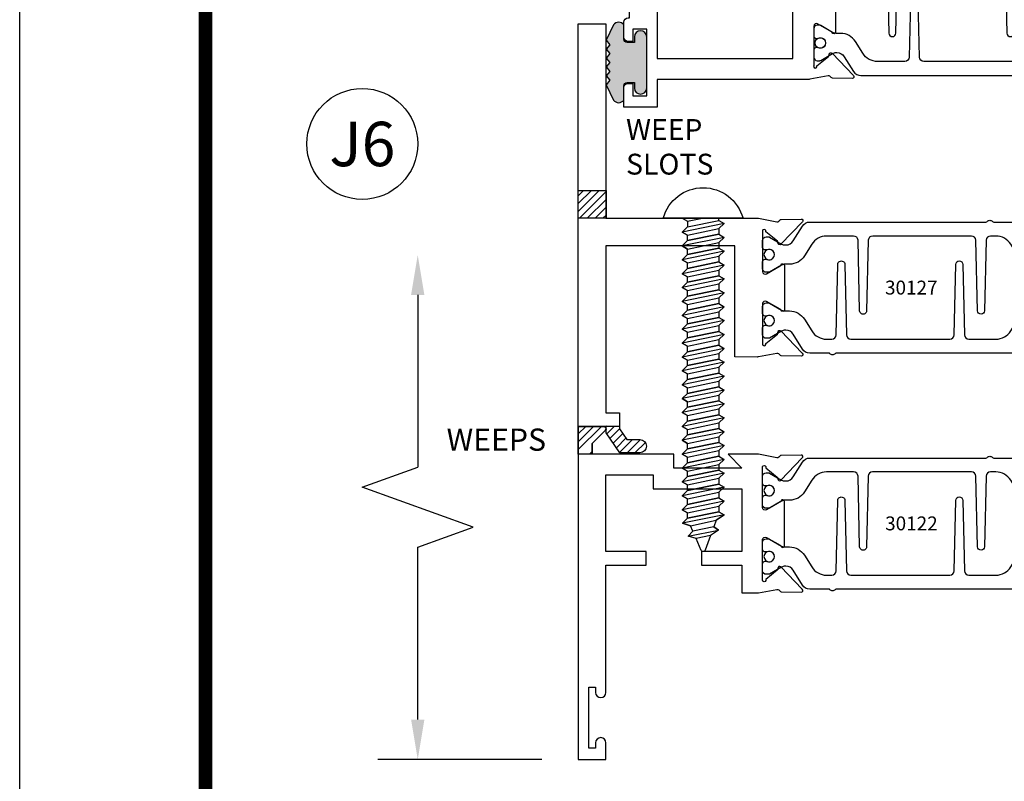
# Model space of a CAD drawing. Units: inches. Extents: x -37 to 186, y -91 to 4.
# Drawn here: x 71 to 76, y -54 to -51 of the extents above; entities that cross this region are included whole.
import ezdxf
from ezdxf.enums import TextEntityAlignment as Align

# ---------------------------------------------------------------- set-up
doc = ezdxf.new("R2010")
doc.units = ezdxf.units.IN
doc.header["$LTSCALE"] = 0.5
doc.header["$MEASUREMENT"] = 0
for name, color, linetype in [('Dimensions', 3, 'Continuous'), ('FASTENERS', 13, 'Continuous'), ('OBJECTS', 6, 'Continuous'), ('Text', 4, 'Continuous'), ('VINYL', 6, 'Continuous'), ('WEEPS', 2, 'Continuous')]:
    doc.layers.add(name, color=color, linetype=linetype)
doc.styles.add('Arial', font='arial.ttf')
doc.styles.get("Standard").update_dxf_attribs({"font": 'arial.ttf'})

# ---------------------------------------------------------------- blocks, each defined once
blk = doc.blocks.new('sheet')
at = {"linetype": 'Continuous', "const_width": 0.030931217826614}
blk.add_lwpolyline([(0.4188086893723551, 10.52255285487147), (0.4188086893723551, -0.0309312178266055)], dxfattribs=at)
at = {"layer": 'Defpoints'}
blk.add_lwpolyline([(0, 0), (0, 10.49162163704486), (7.859375, 10.49162163704486), (7.859375, 0)], close=True, dxfattribs=at)
blk = doc.blocks.new('DIM')
at = {"color": 0, "linetype": 'ByBlock'}
for p, q in [((-0.125, 0), (-0.8644460117492015, 0)), ((-0.684446011749202, -0.1799999999999997), (-0.684446011749202, -0.9559300415495144)), ((-0.684446011749202, -2.091860083099028), (-0.684446011749202, -1.315930041549513))]:
    blk.add_line(p, q, dxfattribs=at)
for p, q in [((-0.684446011749202, -0.9559300415495144), (-0.434446011749202, -1.04593004154951)), ((-0.434446011749202, -1.04593004154951), (-0.9344460117492019, -1.225930041549517)), ((-0.9344460117492019, -1.225930041549517), (-0.684446011749202, -1.315930041549513))]:
    blk.add_line(p, q)
for points in [[(-0.7144460117492013, -0.1799999999999997), (-0.6544460117492026, -0.1799999999999997), (-0.684446011749202, 0)], [(-0.7144460117492013, -2.091860083099028), (-0.6544460117492026, -2.091860083099028), (-0.684446011749202, -2.271860083099028)]]:
    blk.add_solid(points, dxfattribs=at)
at = {"layer": 'Defpoints', "color": 0, "linetype": 'ByBlock'}
blk.add_point((-0.684446011749202, -2.271860083099028), dxfattribs=at)
blk = doc.blocks.new('IB-2807')
at = {"color": 13, "ltscale": 0.5}
blk.add_lwpolyline([(-0.2916564662711636, -0.0822166580907471, -0.4073799803307416), (-0.2719768496507555, -0.0629919999999977), (0.1736830829841409, -0.0629920000000048, -0.4073799803307086), (0.1933626996045632, -0.0822166580907542), (0.2007870000001048, -0.3996055000000069, 1.000000000000142), (0.2322830000000948, -0.3996055000000034), (0.2397073003956365, -0.0822166580907506, -0.4073799803307409), (0.2593869170160588, -0.0629920000000013), (0.3814491121870418, -0.0629920000000048, -0.2586175843558855), (0.4482244192783967, -0.1000061571342847), (0.4812940614538377, -0.1529286473706719, 0.2586175843559083), (0.5480693685451996, -0.1899428045049518), (0.5683500338383994, -0.1899428045049518, -0.131652055654937), (0.5840979864426572, -0.1941624410234706), (0.6380389491216861, -0.2253051453753194, 0.1316520556549324), (0.641975937272747, -0.2263600545049513), (0.6535419999999306, -0.2263600545049513, 0.4142135623730951), (0.6692899999999327, -0.210612054504951), (0.6692899999999327, -0.1791158182849486, 0.4142135623730951), (0.657478999999924, -0.1673048182849506), (0.6511986081195147, -0.1673048182849488, -1.696129800293399), (0.6511980673190437, -0.1259661923009467), (0.657478999999924, -0.1259661923009485, 0.4142135623730951), (0.6692899999999327, -0.1141551923009487), (0.6692899999999327, -0.0826595545049536, 0.4142135623730951), (0.6535419999999306, -0.0669115545049515), (0.6419756074417791, -0.0669115545049515, 0.1316530737711172), (0.6380385919933645, -0.0679664793947197), (0.5840982644672011, -0.099109104945871, -0.1316530737712209), (0.5683502026735426, -0.103328804504951), (0.5649722946239564, -0.103328804504951, -0.258617584355875), (0.5315846410782826, -0.0848217259378146), (0.4901466503536654, -0.0185070785671364, 0.2586175843558927), (0.4567589968079915, 0), (-0.3367232145247385, 0, -0.2134217652834673), (-0.3425921476096931, 0.0026246666666658, 0.4472135955000521), (-0.3660678799494832, 0.0026246666666658, -0.2134217652834543), (-0.3719368130344236, 0), (-0.4567589968079915, 0, 0.2586175843559007), (-0.4901466503536654, -0.01850707856714), (-0.5315846410782826, -0.0848217259378146, -0.2586175843558749), (-0.5649722946239564, -0.103328804504951), (-0.5683501043609099, -0.103328804504951, -0.1316524644635349), (-0.5840981008084896, -0.0991091426735373), (-0.6380388084508227, -0.0679664699628013, 0.1316524644635058), (-0.6419758075627158, -0.0669115545049479), (-0.6535420275590696, -0.0669115545049479, 0.4142135623730951), (-0.6692900275590717, -0.0826595545049465), (-0.6692900275590717, -0.1141551923009452, 0.4142135623731505), (-0.6574790275590701, -0.1259661923009467), (-0.6511981233421978, -0.1259661923009467, -1.696130134016091), (-0.6511986143318964, -0.1673048143479487), (-0.6574790275590701, -0.167304814347947, 0.4142135623730951), (-0.6692900275590717, -0.1791158143479468), (-0.6692900275590717, -0.2106120230089488, 0.4142135623730951), (-0.6535420275590696, -0.2263600230089473), (-0.6419758086373549, -0.2263600230089455, 0.1316525292357516), (-0.638038807788817, -0.2253051065484382), (-0.5840981951074227, -0.1941624703469884, -0.1316525292358009), (-0.5683501917132432, -0.1899428045049518), (-0.5480693685451996, -0.1899428045049518, 0.2586175843558967), (-0.4812940614538377, -0.1529286473706719), (-0.4482244192783896, -0.1000061571342741, -0.2586175843559042), (-0.3814491121870276, -0.0629919999999977), (-0.3576806836826591, -0.0629919999999977, -0.4073799803307418), (-0.338001067062244, -0.0822166580907471), (-0.3305767666667094, -0.3996055000000069, 1.000000000000142), (-0.2990807666667052, -0.3996055000000034)], format="xyb", close=True, dxfattribs=at)
for centre in [(-0.6397625275590713, -0.1466356391509436), (0.6397624999999323, -0.1466356548989385)]:
    blk.add_circle(centre, 0.0236219999999998, dxfattribs=at)
blk = doc.blocks.new('T30122')
for points in [[(0.8949915780176951, 1.358988177443976, 0.2914734195860816), (0.9032157386979875, 1.360977815565561), (0.9090937535533925, 1.367085982738004, -0.1989123673796302), (0.9146162222107392, 1.369498693186201), (1.003684123113146, 1.371208927831347, -0.6681786379192202), (1.009508921399245, 1.357876509101004), (0.913187024328657, 1.257783150348473, -0.7332303362629716), (0.8997341787187878, 1.264461192702867, 0.2679491924310681), (0.8968995545890336, 1.271807282142574), (0.8450027877428354, 1.313682652116924, 1.5261983658579), (0.8304183163157502, 1.312548893952111), (0.8304183163157433, 1.134843077191519, 0.5773502691897564), (0.848134816315749, 1.124614451147422), (0.9099800160602242, 1.160320793867981, 0.1826758136818114), (0.9135061661879859, 1.164629645603241, -0.849635366392467), (0.9288433163157492, 1.162119413309113), (0.9288400000000009, 0.962880590331423, -0.849635366392477), (0.9135028498722377, 0.9603703580372808, 0.182675813681714), (0.909976699744476, 0.9646792097725693), (0.8481314999999938, 1.000385552493114, 0.5773502691895464), (0.8304150000000021, 0.9901569264490176), (0.8304183163157433, 0.812451109688439, 1.526198365858282), (0.8450027877428425, 0.8113173515236127), (0.8968995545890336, 0.8531927214979617, 0.2679491924310681), (0.8997341787187878, 0.860538810937669, -0.7332303362626752), (0.913187024328657, 0.8672168532920635), (1.009508921399245, 0.7671234945395327, -0.6681786379192234), (1.003684123113146, 0.7537910758091897), (0.9146162222107392, 0.7555013104543349, -0.1989123673796302), (0.9090937535533925, 0.7579140209025326), (0.9032157386979875, 0.7640221880749749, 0.2914734195860815), (0.8949915780176951, 0.7660118261965608), (0.8124549958216533, 0.7505314016652563, -0.0463850112291544), (0.8067402459996912, 0.750000117429167), (0.7366650000000022, 0.750002052047023), (0.7366650000000022, 0.8749999875207805), (0.555832500000399, 0.8749999875208089), (0.555832500000399, 0.9374999875207379), (0.7366650000000022, 0.9374999875207379), (0.7366650046578515, 1.281247939119523), (0.1250000000007958, 1.281247951593513), (0.1250000000007958, 0.9375), (0.305832500000399, 0.9375000000000142), (0.305832500000399, 0.8749999783586446), (0.1250000000007958, 0.8749999783586446), (0.1250000000007958, 0.3022628544376573, -0.9999999999999998), (0.0780000000003156, 0.3022628544376573), (0.0780000000003156, 0.3262628544376582), (0.0469882186088171, 0.3262628544376582), (0.0469882186088171, 0.0512628544376526), (0.0780000000003156, 0.0512628544376526), (0.0780000000003156, 0.0752628544376535, -0.9999999999999998), (0.1250000000007958, 0.0752628544376535), (0.1250000000007958, 0), (0, 0), (0, 2.250000000000056), (0.1252500000017562, 2.250000000000056), (0.1252500000017562, 1.374997951593513), (0.8067402459996912, 1.374999886211369, -0.0463850112291543), (0.8124549958216533, 1.37446860197528)], [(2.877428932188195, 1.482928932188144, -0.6681786379191457), (2.884500000000116, 1.5), (3, 1.5), (3, 0), (2.874999999999204, 0), (2.874999999999204, 0.0752628544394156, -0.9999999999999998), (2.921999999999684, 0.0752628544394156), (2.921999999999684, 0.0512628544394147), (2.953011781391182, 0.0512628544394147), (2.953011781391182, 0.3262628544394204), (2.921999999999684, 0.3262628544394204), (2.921999999999684, 0.302262854439391, -0.9999999999999998), (2.874999999999204, 0.302262854439391), (2.874999999999232, 0.8750000000000568), (2.694182500885986, 0.8750000086641875), (2.694182499113253, 0.937500002715069), (2.874999999999232, 0.9375), (2.874999993574419, 1.281247951593513), (2.874999999999232, 1.281247951593513), (2.662685004495529, 1.281247946904471), (2.662685004495529, 1.21874795174348), (2.263364999906627, 1.218747951593513), (2.263365000000007, 0.9375000178598043), (2.444182500885986, 0.937500026523935), (2.444182500885986, 0.8750000027109336), (2.263365000000007, 0.874999994046803), (2.263365000000007, 0.7500020519554625), (2.193293070316059, 0.750000117429167, -0.0463850112291544), (2.187578320494097, 0.7505314016652563), (2.105041738298055, 0.7660118261965608, 0.2914734195860816), (2.096817577617763, 0.7640221880749749), (2.090939562762358, 0.7579140209025326, -0.19891236737963), (2.085417094105011, 0.7555013104543349), (1.996349193202604, 0.7537910758091897, -0.66817863791922), (1.990524394916505, 0.7671234945395327), (2.086846291987093, 0.8672168532920635, -0.7332303362626754), (2.100299137596962, 0.860538810937669, 0.267949192431068), (2.103133761726716, 0.8531927214979617), (2.155030528572915, 0.8113173515236127, 1.526198365858054), (2.169615000000007, 0.812451109688439), (2.169618316315748, 0.9901569264490176, 0.577350269189446), (2.151901816315756, 1.000385552493114), (2.090056616571274, 0.9646792097725693, 0.1826758136817326), (2.08653046644352, 0.9603703580372808, -0.8496353663924768), (2.071193316315756, 0.962880590331423), (2.071190000000001, 1.162119413309113, -0.849635366392467), (2.086527150127764, 1.164629645603241, 0.1826758136817929), (2.090053300255533, 1.160320793867981), (2.151898500000001, 1.124614451147422, 0.5773502691897564), (2.169615000000007, 1.134843077191519), (2.169615000000007, 1.312548893952097, 1.526198365859409), (2.155030528572915, 1.313682652116924), (2.103133761726716, 1.271807282142574, 0.267949192431068), (2.100299137596962, 1.264461192702867, -0.7332303362626754), (2.086846291987093, 1.257783150348473), (1.990524394916505, 1.357876509101004, -0.66817863791922), (1.996349193202604, 1.371208927831347), (2.085417094105011, 1.369498693186201, -0.1989123673796301), (2.090939562762358, 1.367085982738004), (2.096817577617763, 1.360977815565561, 0.2914734195860816), (2.105041738298055, 1.358988177443976), (2.187578320494097, 1.37446860197528, -0.0463850112291543), (2.193293070316059, 1.374999886211369), (2.325364515077964, 1.374999511286304), (2.263364999875491, 1.312499999993477), (2.568964999875291, 1.312499999993477), (2.568964999875291, 1.375000044126707), (2.9375, 1.37500004413323), (2.9375, 1.422857864376283)]]:
    blk.add_lwpolyline(points, format="xyb", close=True)
blk.add_blockref('IB-2807', (1.500023343874815, 1.357733824280316))
at = {"rotation": 180}
blk.add_blockref('IB-2807', (1.500023343874815, 0.7672661793602238), dxfattribs=at)
blk = doc.blocks.new('10prhabs12')
at = {"layer": 'FASTENERS'}
for p, q in [((-0.0705000000000027, -0.0137812647789879), (-0.0032474278785433, 1.8e-15)), ((0.0704999999999991, -0.0097028388138245), (0.0704999999999991, 1.8e-15)), ((-0.0944999999999983, -1.24e-14), (-0.0705000000000027, -0.0137812647789879)), ((-0.0945, -1.07e-14), (-0.0705000000000027, -0.0137812647789879)), ((-0.0705000000000027, -0.0385962814367762), (0.0704999999999991, -0.0097028388138245)), ((-0.0705000000000027, -0.0137812647789879), (-0.0705000000000027, -0.0385962814367762))]:
    blk.add_line(p, q, dxfattribs=at)
blk.add_lwpolyline([(0.1795000000000009, 9e-16), (-0.1795000000000009, 0, -0.7632311977715878)], format="xyb", close=True, dxfattribs=at)
for points in [[(0.0945, -0.0237704918032886), (-0.0945, -0.0625000000000107), (-0.0705000000000027, -0.0385962814367762), (0.0704999999999991, -0.0097028388138245), (0.0945, -0.0237704918032886), (0.0704999999999991, -0.046245654856655), (0.0704999999999991, -0.0722028388138263), (-0.0705000000000027, -0.101096281436778), (-0.0705000000000027, -0.0762812647789879), (-0.0945, -0.0625000000000107), (-0.0705000000000027, -0.0762812647789861), (0.0704999999999991, -0.0462456548566568)], [(0.0945, -0.0862704918032904), (-0.0945000000000018, -0.1250000000000124), (-0.0705000000000027, -0.101096281436778), (0.0704999999999991, -0.0722028388138263), (0.0945, -0.0862704918032904), (0.0704999999999991, -0.1087456548566568), (0.0704999999999991, -0.1347028388138263), (-0.0705000000000027, -0.163596281436778), (-0.0705000000000027, -0.1387812647789879), (-0.0945000000000018, -0.1250000000000124), (-0.0705000000000027, -0.1387812647789879), (0.0704999999999991, -0.1087456548566568)], [(0.0945, -0.1487704918032904), (-0.0945, -0.1875000000000124), (-0.0705000000000027, -0.163596281436778), (0.0704999999999991, -0.1347028388138263), (0.0945, -0.1487704918032904), (0.0704999999999991, -0.1712456548566568), (0.0704999999999991, -0.197202838813828), (-0.0705000000000027, -0.2260962814367797), (-0.0705000000000027, -0.2012812647789897), (-0.0945, -0.1875000000000124), (-0.0705000000000027, -0.2012812647789879), (0.0704999999999991, -0.1712456548566585)], [(0.0945, -0.2112704918032922), (-0.0945000000000018, -0.2500000000000142), (-0.0705000000000027, -0.2260962814367797), (0.0704999999999991, -0.197202838813828), (0.0945, -0.2112704918032922), (0.0704999999999991, -0.2337456548566585), (0.0704999999999991, -0.259702838813828), (-0.0705000000000027, -0.2885962814367797), (-0.0705000000000027, -0.2637812647789897), (-0.0945000000000018, -0.2500000000000142), (-0.0705000000000027, -0.2637812647789897), (0.0704999999999991, -0.2337456548566585)], [(0.0945, -0.2737704918032922), (-0.0945, -0.3125000000000142), (-0.0705000000000027, -0.2885962814367797), (0.0704999999999991, -0.259702838813828), (0.0945, -0.2737704918032922), (0.0704999999999991, -0.2962456548566585), (0.0704999999999991, -0.3222028388138298), (-0.0705000000000027, -0.3510962814367815), (-0.0705000000000027, -0.3262812647789914), (-0.0945, -0.3125000000000142), (-0.0705000000000027, -0.3262812647789897), (0.0704999999999991, -0.2962456548566603)], [(0.0945, -0.3362704918032939), (-0.0945000000000018, -0.375000000000016), (-0.0705000000000027, -0.3510962814367815), (0.0704999999999991, -0.3222028388138298), (0.0945, -0.3362704918032939), (0.0704999999999991, -0.3587456548566603), (0.0704999999999991, -0.3847028388138298), (-0.0705000000000027, -0.4135962814367815), (-0.0705000000000027, -0.3887812647789914), (-0.0945000000000018, -0.375000000000016), (-0.0705000000000027, -0.3887812647789914), (0.0704999999999991, -0.3587456548566603)], [(0.0945000000000036, -0.3987704918032921), (-0.0944999999999965, -0.4375000000000142), (-0.0704999999999991, -0.4135962814367798), (0.0705000000000027, -0.384702838813828), (0.0945000000000036, -0.3987704918032921), (0.0705000000000027, -0.4212456548566586), (0.0705000000000027, -0.4472028388138281), (-0.0704999999999991, -0.4760962814367798), (-0.0704999999999991, -0.4512812647789897), (-0.0944999999999965, -0.4375000000000142), (-0.0704999999999991, -0.4512812647789897), (0.0705000000000027, -0.4212456548566586)], [(0.0945000000000036, -0.4612704918032922), (-0.0944999999999983, -0.5000000000000142), (-0.0704999999999991, -0.4760962814367798), (0.0705000000000027, -0.4472028388138281), (0.0945000000000036, -0.4612704918032922), (0.0705000000000027, -0.4837456548566586), (0.0705000000000027, -0.5097028388138299), (-0.0704999999999991, -0.5385962814367815), (-0.0704999999999991, -0.5137812647789916), (-0.0944999999999983, -0.5000000000000142), (-0.0704999999999991, -0.5137812647789897), (0.0705000000000027, -0.4837456548566604)], [(0.0945000000000036, -0.523770491803294), (-0.0944999999999965, -0.562500000000016), (-0.0704999999999991, -0.5385962814367815), (0.0705000000000027, -0.5097028388138299), (0.0945000000000036, -0.523770491803294), (0.0705000000000027, -0.5462456548566604), (0.0705000000000027, -0.5722028388138299), (-0.0704999999999991, -0.6010962814367815), (-0.0704999999999991, -0.5762812647789916), (-0.0944999999999965, -0.562500000000016), (-0.0704999999999991, -0.5762812647789916), (0.0705000000000027, -0.5462456548566604)], [(0.0945000000000036, -0.586270491803294), (-0.0944999999999983, -0.625000000000016), (-0.0704999999999991, -0.6010962814367815), (0.0705000000000027, -0.5722028388138299), (0.0945000000000036, -0.586270491803294), (0.0705000000000027, -0.6087456548566604), (0.0705000000000027, -0.6347028388138316), (-0.0704999999999991, -0.6635962814367833), (-0.0704999999999991, -0.6387812647789933), (-0.0944999999999983, -0.625000000000016), (-0.0704999999999991, -0.6387812647789916), (0.0705000000000027, -0.6087456548566621)], [(0.0945000000000072, -0.6487704918032922), (-0.0944999999999929, -0.6875000000000142), (-0.0704999999999956, -0.6635962814367798), (0.0705000000000062, -0.634702838813828), (0.0945000000000072, -0.6487704918032922), (0.0705000000000062, -0.6712456548566585), (0.0705000000000062, -0.6972028388138299), (-0.0704999999999956, -0.7260962814367815), (-0.0704999999999956, -0.7012812647789916), (-0.0944999999999929, -0.6875000000000142), (-0.0704999999999956, -0.7012812647789897), (0.0705000000000062, -0.6712456548566604)], [(0.0945000000000072, -0.711270491803294), (-0.0944999999999947, -0.750000000000016), (-0.0704999999999956, -0.7260962814367815), (0.0705000000000062, -0.6972028388138299), (0.0945000000000072, -0.711270491803294), (0.0705000000000062, -0.7337456548566604), (0.0705000000000062, -0.7597028388138316), (-0.0704999999999956, -0.7885962814367833), (-0.0704999999999956, -0.7637812647789933), (-0.0944999999999947, -0.750000000000016), (-0.0704999999999956, -0.7637812647789916), (0.0705000000000062, -0.7337456548566621)], [(0.0945000000000072, -0.7737704918032958), (-0.0944999999999929, -0.8125000000000177), (-0.0704999999999956, -0.7885962814367833), (0.0705000000000062, -0.7597028388138316), (0.0945000000000072, -0.7737704918032958), (0.0705000000000062, -0.7962456548566621), (0.0705000000000062, -0.8222028388138333), (-0.0704999999999956, -0.851096281436785), (-0.0704999999999956, -0.8262812647789949), (-0.0944999999999929, -0.8125000000000177), (-0.0704999999999956, -0.8262812647789932), (0.0705000000000062, -0.7962456548566639)], [(0.0945000000000072, -0.8362704918032974), (-0.0944999999999947, -0.8750000000000195), (-0.0704999999999956, -0.851096281436785), (0.0705000000000062, -0.8222028388138333), (0.0945000000000072, -0.8362704918032974), (0.0705000000000062, -0.8587456548566638), (0.0705000000000062, -0.8847028388138333), (-0.0704999999999956, -0.913596281436785), (-0.0704999999999956, -0.8887812647789949), (-0.0944999999999947, -0.8750000000000195), (-0.0704999999999956, -0.8887812647789949), (0.0705000000000062, -0.8587456548566638)], [(0.0945000000000072, -0.8987704918032974), (-0.0944999999999929, -0.9375000000000195), (-0.0704999999999956, -0.913596281436785), (0.0705000000000062, -0.8847028388138333), (0.0945000000000072, -0.8987704918032974), (0.0705000000000062, -0.9212456548566638), (0.0705000000000062, -0.947202838813835), (-0.0704999999999956, -0.9760962814367868), (-0.0704999999999956, -0.9512812647789967), (-0.0944999999999929, -0.9375000000000195), (-0.0704999999999956, -0.9512812647789949), (0.0705000000000062, -0.9212456548566657)], [(0.0945000000000072, -0.9612704918032992), (-0.0944999999999947, -1.000000000000021), (-0.0704999999999956, -0.9760962814367868), (0.0705000000000062, -0.947202838813835), (0.0945000000000072, -0.9612704918032992), (0.0705000000000062, -0.9837456548566657), (0.0705000000000062, -1.009702838813835), (-0.0704999999999956, -1.038596281436786), (-0.0704999999999956, -1.013781264778996), (-0.0944999999999947, -1.000000000000021), (-0.0704999999999956, -1.013781264778996), (0.0705000000000062, -0.9837456548566657)], [(0.0945000000000107, -1.023770491803297), (-0.0944999999999894, -1.062500000000019), (-0.070499999999992, -1.038596281436785), (0.0705000000000098, -1.009702838813833), (0.0945000000000107, -1.023770491803297), (0.0705000000000098, -1.046245654856663), (0.0705000000000098, -1.072202838813833), (-0.070499999999992, -1.101096281436785), (-0.070499999999992, -1.076281264778994), (-0.0944999999999894, -1.062500000000019), (-0.070499999999992, -1.076281264778994), (0.0705000000000098, -1.046245654856663)], [(0.0945000000000107, -1.086270491803297), (-0.0944999999999912, -1.125000000000019), (-0.070499999999992, -1.101096281436785), (0.0705000000000098, -1.072202838813833), (0.0945000000000107, -1.086270491803297), (0.0705000000000098, -1.108745654856663), (0.0705000000000098, -1.134702838813835), (-0.070499999999992, -1.163596281436786), (-0.070499999999992, -1.138781264778996), (-0.0944999999999912, -1.125000000000019), (-0.070499999999992, -1.138781264778994), (0.0705000000000098, -1.108745654856665)], [(0.0945000000000107, -1.148770491803299), (-0.0944999999999894, -1.187500000000021), (-0.070499999999992, -1.163596281436786), (0.0705000000000098, -1.134702838813835), (0.0945000000000107, -1.148770491803299), (0.0705000000000098, -1.171245654856665), (0.0705000000000098, -1.197202838813835), (-0.070499999999992, -1.226096281436786), (-0.070499999999992, -1.201281264778996), (-0.0944999999999894, -1.187500000000021), (-0.070499999999992, -1.201281264778996), (0.0705000000000098, -1.171245654856665)], [(0.0945000000000107, -1.211270491803299), (-0.0944999999999912, -1.250000000000021), (-0.070499999999992, -1.226096281436786), (0.0705000000000098, -1.197202838813835), (0.0945000000000107, -1.211270491803299), (0.0705000000000098, -1.233745654856665), (0.0705000000000098, -1.259702838813836), (-0.070499999999992, -1.288596281436788), (-0.070499999999992, -1.263781264778998), (-0.0944999999999912, -1.250000000000021), (-0.070499999999992, -1.263781264778996), (0.0705000000000098, -1.233745654856667)], [(0.0945000000000072, -1.273770491803301), (-0.0944999999999929, -1.312500000000023), (-0.0704999999999938, -1.288596281436788), (0.0705000000000062, -1.259702838813836), (0.0945000000000072, -1.273770491803301), (0.0705000000000062, -1.296245654856667), (0.0705000000000062, -1.322202838813836), (-0.0704999999999938, -1.351096281436788), (-0.0704999999999938, -1.326281264778998), (-0.0944999999999929, -1.312500000000023), (-0.0704999999999938, -1.326281264778998), (0.0705000000000062, -1.296245654856667)]]:
    blk.add_lwpolyline(points, dxfattribs=at)
blk.add_lwpolyline([(0.0338062615535328, -1.428538561395929), (-0.0321046970485206, -1.442578815595775), (-0.0671070213272049, -1.431865397362259), (-0.0466367013272091, -1.40940690006317), (-0.0574254348208392, -1.384779673887678), (-0.0925102121561956, -1.373878041710772), (-0.070499999999992, -1.351096281436788), (0.070500000000008, -1.322202838813836), (0.0939971478438047, -1.335659320399298), (0.0592924441847025, -1.359916605201348), (0.0939971478438047, -1.335659320399298), (-0.0925102121561956, -1.373878041710772), (-0.0574254348208392, -1.384779673887677), (0.0592924441847007, -1.35991660520135), (0.0481236370148341, -1.389988797943897), (-0.0466367013272091, -1.409406900063168), (-0.0671070213272049, -1.431865397362259), (0.0685939570148193, -1.404057819833156), (0.0481236370148306, -1.389988797943907), (0.0685939570148193, -1.404057819833156), (0.0338062615535328, -1.428538561395929), (0.0091009419055563, -1.495058031462946, -0.3135008619572506), (0.0019936917833352, -1.499999999999998), (-0.0019936917833174, -1.499999999999994, -0.2978405439344447), (-0.0089381463907205, -1.495460637460438), (-0.0321046970485206, -1.442578815595775)], format="xyb", dxfattribs=at)
blk = doc.blocks.new('T30127')
for points in [[(2.169581681355317, -0.0526569228085236, -0.5773502691897564), (2.151865181355312, -0.0628855488526199), (2.090019981610844, -0.0271792061320611, -0.1826758136817291), (2.086493831483075, -0.022870354396801, 0.8496353663926509), (2.071156681355311, -0.0253805866909289), (2.071159997671067, -0.2246194096686196, 0.8496353663922827), (2.08649714779883, -0.2271296419627617, -0.1826758136816166), (2.090023297926585, -0.2228207902274732), (2.151868497671067, -0.1871144475069286, -0.5773502691891819), (2.169584997671073, -0.1973430735510249), (2.169610030090893, -0.3750488903116178, -1.526198365857429), (2.155025558663801, -0.3761826484764441), (2.103128791817603, -0.3343072785020951, -0.2679491924311117), (2.100294167687856, -0.3269611890623878, 0.7332303362622317), (2.08684132207798, -0.3202831467079932), (1.990519425007398, -0.4203765054605242, 0.6681786379192202), (1.996344223293498, -0.4337089241908672), (2.085412124195904, -0.4319986895457078, 0.1989123673796302), (2.090934592853251, -0.4295859790975243), (2.096812607708649, -0.4234778119250678, -0.2914734195860816), (2.105036768388949, -0.421488173803482), (2.187573350584983, -0.4369685983347864, 0.0463850112291543), (2.193288100406945, -0.4374998825708758), (2.294581681354834, -0.4374970860859407), (2.294581596432912, 0.0624988245344156), (2.875238807851111, 0.0624988245344156), (2.874999999999992, -0.6890752566766452), (2.814470000000078, -0.6890752566766736), (2.814470000000078, -0.7604088611232669), (2.780944260841032, -0.8090752566767208), (2.722470000000079, -0.8090752566767208, 0.9999999999996441), (2.722470000000079, -0.8690752566766946), (2.812470000000068, -0.8690752566766803), (2.812470000000068, -0.8690752566766803), (2.812470000000068, -0.8690752566766803), (2.874470000000066, -0.7790752566766628), (2.874470000000066, -0.7490752566766758), (2.999999999999992, -0.7499999999999858), (2.999999999999992, 1.062500000000014), (2.875278528624896, 1.062509761550799), (2.875278528624896, 0.187497949908618), (2.193194774962201, 0.1874998862113131, 0.0463850112291543), (2.187480025140239, 0.1869686019752237), (2.104943442944197, 0.1714881774439192, -0.2914734195860816), (2.096719282263912, 0.1734778155655192), (2.090841267408507, 0.1795859827379616, 0.1989123673796302), (2.08531879875116, 0.1819986931861592), (1.996250897848753, 0.1837089278313044, 0.6681786379192202), (1.990426099562654, 0.1703765091009473), (2.086747996633242, 0.0702831503484163, 0.7332303362622317), (2.100200842243111, 0.0769611927028251, -0.2679491924311117), (2.103035466372865, 0.0843072821425324), (2.154932233219064, 0.1261826521168814, -1.526198365857429), (2.169516704646149, 0.1250488939520551)], [(0.3348521417575014, -6.719849495e-07), (0.705355239608501, -9.00908006e-07), (0.7053549977660581, -0.4374970835094416), (0.8067419041575618, -0.4374998825708758, 0.0463850112291543), (0.8124566539795239, -0.4369685983347864), (0.8949932361755585, -0.421488173803482, -0.2914734195860816), (0.9032173968558581, -0.4234778119250678), (0.9090954117112559, -0.4295859790975243, 0.1989123673796302), (0.9146178803686026, -0.4319986895457078), (1.003685781271009, -0.4337089241908672, 0.6681786379192202), (1.009510579557108, -0.4203765054605242), (0.9131886824865276, -0.3202831467079932, 0.7332303362622317), (0.8997358368766512, -0.3269611890623878, -0.2679491924311117), (0.8969012127469042, -0.3343072785020951), (0.845004445900706, -0.3761826484764441, -1.526198365857429), (0.8304199744736138, -0.3750488903116178), (0.8303516814486968, -0.1973430735617114, -0.5773502691895829), (0.8480681814486885, -0.1871144475176152), (0.9099133811931707, -0.222820790238174, -0.1826758136816165), (0.9134395313209253, -0.2271296419734483, 0.8496353663926713), (0.9287766814486886, -0.2246194096793062), (0.9287799977644439, -0.0253805867016155, 0.8496353663926509), (0.9134428476366807, -0.0228703544074875, -0.1826758136817293), (0.9099166975089119, -0.0271792061427476), (0.8480714977644439, -0.0628855488633065, -0.5773502691897564), (0.8303549977644379, -0.0526569228192102), (0.8304199744736138, 0.1250488939520551, -1.526198365857429), (0.845004445900706, 0.1261826521168814), (0.8969012127469042, 0.0843072821425324, -0.2679491924311117), (0.8997358368766512, 0.0769611927028251, 0.7332303362622317), (0.9131886824865276, 0.0702831503484163), (1.009510579557108, 0.1703765091009473, 0.6681786379192202), (1.003685781271009, 0.1837089278313044), (0.9146178803686026, 0.1819986931861592, 0.1989123673796302), (0.9090954117112559, 0.1795859827379616), (0.9032173968558581, 0.1734778155655192, -0.2914734195860816), (0.8949932361755585, 0.1714881774439192), (0.8124566539795239, 0.1869686019752237, 0.0463850112291543), (0.8067419041575618, 0.1874998862113131), (0.6746354849852594, 0.1874995111869566), (0.7366350000933651, 0.1249999999892566), (0.4310350000935728, 0.1249999999892566), (0.4310350000935728, 0.1875000441225012), (0.0625, 0.1875000441331735), (0.0625, 0.2353578643762262), (0.1225710678118048, 0.2954289321880878, 0.6681786379190549), (0.1154999999998836, 0.3124999999999432), (0, 0.3124999999999432), (0, 0), (0.2499993728984791, -6.271015707e-07), (0.1247499999990467, -0.125250000000932), (0.1247499999990396, -0.252499999999884, 0.4142135623730951), (0.1847499999990418, -0.3124999999998863), (0.3122499999990396, -0.3124999999998863), (0.3122499999990396, -0.252499999999884), (0.214749999999043, -0.252499999999884, -0.4142135623730951), (0.1847499999990418, -0.2224999999998829), (0.1847499999990489, -0.1501028137433309)]]:
    blk.add_lwpolyline(points, format="xyb", close=True)
blk.add_blockref('IB-2807', (1.499990025230133, 0.1702338242802739))
at = {"rotation": 180}
blk.add_blockref('IB-2807', (1.499990025230133, -0.4202338206398082), dxfattribs=at)
blk = doc.blocks.new('T30123')
for points in [[(1.125234470809338, 0.3589893562518114, 0.2914734195860816), (1.133458631489638, 0.3609789943733972), (1.139336646345036, 0.3670871615458537, -0.1989123673796302), (1.144859115002383, 0.3694998719940372), (1.233927015904789, 0.3712101066391824, -0.6681786379193442), (1.239751814190888, 0.3578776879088537), (1.143429917120307, 0.2577843291563227, -0.7332303362619133), (1.129977071510431, 0.2644623715107173, 0.2679491924313002), (1.127142447380684, 0.2718084609504245), (1.075245680534486, 0.3136838309247594, 1.526198365856423), (1.060661209107394, 0.3125500727599473), (1.060706213468925, 0.1348442683569146, 0.5773502691897564), (1.078422713468931, 0.1246156423128184), (1.140267913213413, 0.160321985033363, 0.1826758136816352), (1.143794063341168, 0.1646308367686515, -0.8496353663925473), (1.159131213468917, 0.1621206044745236), (1.159134529784687, -0.0371182185031671, -0.8496353663927751), (1.143797379656909, -0.0396284507972951, 0.1826758136816432), (1.140271229529155, -0.0353195990620634), (1.078426029784672, 0.0003867436585097, 0.5773502691898434), (1.060709529784666, -0.0098418823855866), (1.060661209107394, -0.1875477115037256, 1.526198365856424), (1.075245680534486, -0.1886814696685519), (1.127142447380684, -0.1468060996942029, 0.2679491924313002), (1.129977071510431, -0.1394600102544814, -0.7332303362619133), (1.143429917120307, -0.1327819679000868), (1.239751814190888, -0.2328753266526178, -0.6681786379193442), (1.233927015904789, -0.246207745382975), (1.144859115002383, -0.2444975107378298, -0.1989123673796302), (1.139336646345036, -0.2420848002896321), (1.133458631489638, -0.2359766331171897, 0.2914734195860815), (1.125234470809338, -0.2339869949955897), (1.042697888613304, -0.2494674195268942, -0.046385011229149), (1.036983138791342, -0.2499987037629978), (0.3552912111400062, -0.2499798838022968), (0.3552912111400062, -0.375), (0.2052912111400147, -0.375), (0.2052912111400147, -0.2879999999999825, -0.414213562373147), (0.2252912111400107, -0.2679999999999723), (0.2452912111400067, -0.2679999999999723), (0.2452912111400067, -0.3239999999999839), (0.308302992531047, -0.3239999999999839), (0.308302992531047, -0.0239999999999725), (0.2452912111400067, -0.0239999999999725), (0.2452912111400209, -0.0799999999999841), (0.2252912111400391, -0.0799999999999841, -0.4142135623730431), (0.2052912111400431, -0.0599999999999739), (0.2052912111400289, 0.0070000000000334, -0.414213562372939), (0.2252912111400249, 0.0270000000000437), (0.2302912111400133, 0.0270000000000437), (0.2302912111400062, 1.250001194555892), (0.3552912111400062, 1.250001194555892), (0.3552912111400062, 0.3749991298288222), (1.036983138791342, 0.3750010650192053, -0.046385011229149), (1.042697888613304, 0.3744697807831301)], [(3.107623506631334, 0.4829289319380337, -0.668178637919487), (3.114694574443227, 0.499999999749889), (3.23019457444311, 0.499999999749889), (3.230194574443139, -1.125000000000056), (3.080194574443147, -1.125000000000056), (3.080194574443147, -1.038000000000039, -0.414213562372939), (3.100194574443143, -1.018000000000029), (3.120194574443139, -1.018000000000029), (3.120194574443139, -1.074000000000054), (3.18320635583418, -1.074000000000054), (3.18320635583418, -0.7740000000000437), (3.120194574443139, -0.7740000000000437), (3.120194574443154, -0.8300000000000409), (3.100194574443172, -0.8300000000000409, -0.4142135623728351), (3.080194574443176, -0.8100000000000449), (3.080194574443162, -0.7430000000000235, -0.414213562373147), (3.100194574443158, -0.7230000000000132), (3.10519457444311, -0.7230000000000132), (3.10519457444311, -0.2499798846306476), (2.423532651356325, -0.2499987037629978, -0.0463850112291493), (2.417817901534363, -0.2494674195268942), (2.335281319338328, -0.2339869949955897, 0.2914734195860816), (2.327057158658028, -0.2359766331171897), (2.321179143802631, -0.2420848002896321, -0.19891236737963), (2.315656675145284, -0.2444975107378298), (2.226588774242877, -0.246207745382975, -0.6681786379193438), (2.220763975956778, -0.2328753266526178), (2.317085873027359, -0.1327819679000868, -0.7332303362620606), (2.330538718637235, -0.1394600102544814, 0.2679491924311875), (2.333373342766982, -0.1468060996942029), (2.38527010961318, -0.1886814696685519, 1.526198365856423), (2.399854581040273, -0.1875477115037256), (2.39977625579845, -0.0098430771915332, 0.5773502691897566), (2.382059755798444, 0.000385548852563), (2.320214556053961, -0.0353207938679816, 0.18267581368183), (2.316688405926207, -0.0396296456032417, -0.8496353663925269), (2.301351255798458, -0.0371194133091137), (2.301354572114199, 0.162119409668577, -0.8496353663925476), (2.316691722241948, 0.1646296419627049, 0.1826758136817296), (2.320217872369731, 0.1603207902274164), (2.382063072114213, 0.1246144475068718, 0.5773502691893692), (2.399779572114219, 0.134843073550968), (2.399824576475744, 0.3125500727599473, 1.526198365856423), (2.385240105048659, 0.3136838309247594), (2.33334333820246, 0.2718084609504245, 0.2679491924311875), (2.330508714072706, 0.2644623715107173, -0.7332303362620606), (2.317055868462837, 0.2577843291563227), (2.220733971392249, 0.3578776879088537, -0.668178637919344), (2.226558769678348, 0.3712101066391824), (2.315626670580755, 0.3694998719940372, -0.1989123673796301), (2.321149139238102, 0.3670871615458537), (2.327027154093507, 0.3609789943733972, 0.2914734195860816), (2.335251314773792, 0.3589893562518114), (2.417787896969834, 0.3744697807831301, -0.046385011229149), (2.423502646791796, 0.3750010650192053), (2.555560259199594, 0.3750006901334189), (2.493559574349738, 0.3124999997605755), (2.799159574349538, 0.3124999997605755), (2.799159574349538, 0.3750000438938059), (3.16769457444311, 0.3750000438831194), (3.16769457444311, 0.422857864126172)]]:
    blk.add_lwpolyline(points, format="xyb", close=True)
for points in [[(0.9669262429016143, -0.1562477693524897), (0.9669260212217167, 0.2812493154549145), (0.3552912111400062, 0.2812489773669284), (0.3552912111400062, -0.1562477828111071)], [(3.10519457444311, 0.2812489773669142), (2.892879574349528, 0.2812489726950673), (2.892879574349528, 0.2187499999287894), (2.493559574349738, 0.2187499997606181), (2.4935597643614, -0.1562481208990931), (3.10519457444311, -0.1562477828111071)]]:
    blk.add_lwpolyline(points, close=True)
blk.add_blockref('IB-2807', (1.730184599673272, 0.3577338206397655))
at = {"rotation": 180}
blk.add_blockref('IB-2807', (1.730184599673272, -0.2327338242803307), dxfattribs=at)
blk = doc.blocks.new('TR-6418E')
at = {"layer": 'VINYL'}
h = blk.add_hatch(dxfattribs=at)
h.set_pattern_fill('AR-CONC', color=2)
h.set_pattern_definition([(50, (-128.7063561248717, 34.4316526462555), (7.172601826007534, -0.6275213498259511), [0.75, -8.25]), (355, (-128.7063561248717, 34.4316526462555), (-1.38751333613, 7.521921337000118), [0.6, -6.599999999999999]), (100.45144446, (-128.1086393148717, 34.3793592062555), (5.785088467271119, 6.894399909686294), [0.6374019199999995, -7.011421119999996]), (46.1842, (-128.7063561248717, 36.4316526462555), (10.67241330671572, -1.655192807930765), [1.125, -12.375]), (96.63563549000003, (-127.8169886748717, 36.2937195762555), (9.346619456742284, 9.741186007745505), [0.9561034199999999, -10.5171376]), (351.18416399, (-128.7063561248717, 36.4316526462555), (9.346619450547731, 9.741186002699902), [0.9, -9.90000001]), (21, (-127.7063561248717, 35.9316526462555), (5.969070521184616, -4.026188906653388), [0.75, -8.25]), (326, (-127.7063561248717, 35.9316526462555), (2.433153319215817, 7.25150045046853), [0.6, -6.599999999999999]), (71.45144474, (-127.2089335848717, 35.5961369062555), (8.402223767299711, 3.225311528063538), [0.6374019000000001, -7.011421119999999]), (37.5, (-128.7063561248717, 34.4316526462555), (0.1215985531729067, 3.328938538313114), [0, -6.519999999999999, 0, -6.7, 0, -6.625]), (7.499999999999999, (-128.7063561248717, 34.4316526462555), (2.630695374421486, 3.944117118823602), [0, -3.819999999999999, 0, -6.37, 0, -2.524999999999999]), (327.5, (-130.9363561248717, 34.4316526462555), (5.33822436172409, -0.2255487173437976), [0, -2.5, 0, -7.799999999999999, 0, -10.35]), (317.5, (-131.9363561248717, 34.4316526462555), (5.831861693423862, 1.001049823323177), [0, -3.25, 0, -5.179999999999999, 0, -7.349999999999999])])
edge = h.paths.add_edge_path()
edge.add_line((0.0900000000000034, 0.0879999999999797), (0.0900000000000034, 0.0549999999999642))
edge.add_line((0.0900000000000034, 0.0549999999999642), (0.1150000000000091, 0.0549999999999926))
edge.add_arc((0.1150000000000091, 0.0275000000000034), 0.0274999999999892, -90, 90, ccw=False)
edge.add_line((0.1150000000000091, 1.42e-14), (-0.1150000000000091, -1.42e-14))
edge.add_arc((-0.1150000000000091, 0.0274999999999892), 0.0275000000000034, 90, 270, ccw=False)
edge.add_line((-0.1150000000000091, 0.0549999999999926), (-0.0900000000000034, 0.055000000000021))
edge.add_line((-0.0900000000000034, 0.055000000000021), (-0.0900000000000034, 0.0879999999999797))
edge.add_arc((-0.1050000000000075, 0.0879999999999903), 0.0150000000000041, 359.9999999999593, 449.9999999999322)
edge.add_line((-0.1049999999999898, 0.1029999999999944), (-0.1690000000000253, 0.1029999999999944))
edge.add_arc((-0.1532124917760349, 0.1259999999999759), 0.0278970503086207, 124.46622586600361, 235.5337741338903, ccw=False)
edge.add_line((-0.1689999999999827, 0.1489999999999867), (-0.0999999999999943, 0.1830117813910448))
edge.add_line((-0.0999999999999943, 0.1830117813910448), (-0.0800000000000125, 0.1655058906955134))
edge.add_line((-0.0800000000000125, 0.1655058906955134), (-0.0600000000000023, 0.1830117813910448))
edge.add_line((-0.0600000000000023, 0.1830117813910448), (-0.0400000000000063, 0.1655058906955134))
edge.add_line((-0.0400000000000063, 0.1655058906955134), (-0.0200000000000102, 0.1830117813910448))
edge.add_line((-0.0200000000000102, 0.1830117813910448), (0, 0.1655058906955134))
edge.add_line((0, 0.1655058906955134), (0.0200000000000102, 0.1830117813910448))
edge.add_line((0.0200000000000102, 0.1830117813910448), (0.0400000000000063, 0.1655058906955134))
edge.add_line((0.0400000000000063, 0.1655058906955134), (0.0600000000000023, 0.1830117813910448))
edge.add_line((0.0600000000000023, 0.1830117813910448), (0.0800000000000125, 0.1655058906955134))
edge.add_line((0.0800000000000125, 0.1655058906955134), (0.0999999999999943, 0.1830117813910448))
edge.add_line((0.0999999999999943, 0.1830117813910448), (0.1690000000000111, 0.1489999999999867))
edge.add_arc((0.1532124917760491, 0.1259999999999857), 0.0278970503086207, -55.53377413392559, 55.533774133961, ccw=False)
edge.add_line((0.1690000000000253, 0.1029999999999944), (0.105000000000004, 0.102999999999966))
edge.add_arc((0.1050000000000004, 0.087999999999969), 0.014999999999997, 89.99999999998644, 179.9999999999593)
h = blk.add_hatch(color=2, dxfattribs=at)
h.dxf.hatch_style = 1
edge = h.paths.add_edge_path()
edge.add_line((0.0900000000000034, 0.0879999999999797), (0.0900000000000034, 0.0549999999999642))
edge.add_line((0.0900000000000034, 0.0549999999999642), (0.1150000000000091, 0.0549999999999926))
edge.add_arc((0.1150000000000091, 0.0275000000000034), 0.0274999999999892, -90, 90, ccw=False)
edge.add_line((0.1150000000000091, 1.42e-14), (-0.1150000000000091, -1.42e-14))
edge.add_arc((-0.1150000000000091, 0.0274999999999892), 0.0275000000000034, 90, 270, ccw=False)
edge.add_line((-0.1150000000000091, 0.0549999999999926), (-0.0900000000000034, 0.055000000000021))
edge.add_line((-0.0900000000000034, 0.055000000000021), (-0.0900000000000034, 0.0879999999999797))
edge.add_arc((-0.1050000000000075, 0.0879999999999903), 0.0150000000000041, 359.9999999999593, 449.9999999999322)
edge.add_line((-0.1049999999999898, 0.1029999999999944), (-0.1690000000000253, 0.1029999999999944))
edge.add_arc((-0.1532124917760349, 0.1259999999999759), 0.0278970503086207, 124.46622586600361, 235.5337741338903, ccw=False)
edge.add_line((-0.1689999999999827, 0.1489999999999867), (-0.0999999999999943, 0.1830117813910448))
edge.add_line((-0.0999999999999943, 0.1830117813910448), (-0.0800000000000125, 0.1655058906955134))
edge.add_line((-0.0800000000000125, 0.1655058906955134), (-0.0600000000000023, 0.1830117813910448))
edge.add_line((-0.0600000000000023, 0.1830117813910448), (-0.0400000000000063, 0.1655058906955134))
edge.add_line((-0.0400000000000063, 0.1655058906955134), (-0.0200000000000102, 0.1830117813910448))
edge.add_line((-0.0200000000000102, 0.1830117813910448), (0, 0.1655058906955134))
edge.add_line((0, 0.1655058906955134), (0.0200000000000102, 0.1830117813910448))
edge.add_line((0.0200000000000102, 0.1830117813910448), (0.0400000000000063, 0.1655058906955134))
edge.add_line((0.0400000000000063, 0.1655058906955134), (0.0600000000000023, 0.1830117813910448))
edge.add_line((0.0600000000000023, 0.1830117813910448), (0.0800000000000125, 0.1655058906955134))
edge.add_line((0.0800000000000125, 0.1655058906955134), (0.0999999999999943, 0.1830117813910448))
edge.add_line((0.0999999999999943, 0.1830117813910448), (0.1690000000000111, 0.1489999999999867))
edge.add_arc((0.1532124917760491, 0.1259999999999857), 0.0278970503086207, -55.53377413392559, 55.533774133961, ccw=False)
edge.add_line((0.1690000000000253, 0.1029999999999944), (0.105000000000004, 0.102999999999966))
edge.add_arc((0.1050000000000004, 0.087999999999969), 0.014999999999997, 89.99999999998644, 179.9999999999593)
at = {"layer": 'VINYL', "color": 2}
blk.add_lwpolyline([(0.0900000000000034, 0.0879999999999797), (0.0900000000000034, 0.0549999999999642), (0.1150000000000091, 0.0549999999999926, -0.9999999999999998), (0.1150000000000091, 1.42e-14), (-0.1150000000000091, -1.42e-14, -0.9999999999999998), (-0.1150000000000091, 0.0549999999999926), (-0.0900000000000034, 0.055000000000021), (-0.0900000000000034, 0.0879999999999797, 0.4142135623729564), (-0.1049999999999898, 0.1029999999999944), (-0.1690000000000253, 0.1029999999999944, -0.52650182976755), (-0.1689999999999827, 0.1489999999999867), (-0.0999999999999943, 0.1830117813910448), (-0.0800000000000125, 0.1655058906955134), (-0.0600000000000023, 0.1830117813910448), (-0.0400000000000063, 0.1655058906955134), (-0.0200000000000102, 0.1830117813910448), (0, 0.1655058906955134), (0.0200000000000102, 0.1830117813910448), (0.0400000000000063, 0.1655058906955134), (0.0600000000000023, 0.1830117813910448), (0.0800000000000125, 0.1655058906955134), (0.0999999999999943, 0.1830117813910448), (0.1690000000000111, 0.1489999999999867, -0.5265018297675493), (0.1690000000000253, 0.1029999999999944), (0.105000000000004, 0.102999999999966, 0.4142135623729563)], format="xyb", close=True, dxfattribs=at)

msp = doc.modelspace()

# ---------------------------------------------------------------- hatches: boundary and pattern name
at = {"layer": 'WEEPS'}
h = msp.add_hatch(dxfattribs=at)
h.set_pattern_fill('ANSI31', color=2, scale=0.2, style=0)
h.set_pattern_definition([(45, (-885.2093230602967, 649.6336778170323), (-0.0176776695296637, 0.0176776695296637), [])])
h.paths.add_polyline_path([(73.78503176126651, -51.4415510476736), (73.78503176126651, -51.5665510476736), (73.65978176126521, -51.5665510476736), (73.65978176126521, -51.4415510476736)])
h = msp.add_hatch(dxfattribs=at)
h.set_pattern_fill('ANSI31', color=2, scale=0.2, style=0)
h.set_pattern_definition([(45, (-912.525452634317, -231.8786990708666), (-0.0176776695296637, 0.0176776695296637), [])])
edge = h.paths.add_edge_path()
edge.add_arc((73.77531421837, -52.51404877264374), 0.0100000000000051, -44.99999999982731, 90.0000000001628, ccw=False)
edge.add_line((73.78238528618189, -52.52111984045559), (73.72231421837009, -52.58119090826699))
edge.add_line((73.72231421837009, -52.58119090826745), (73.72231421837009, -52.62904872851051))
edge.add_line((73.72231421837009, -52.62904872851051), (73.65981421837009, -52.62904877264373))
edge.add_line((73.65981421837009, -52.62904877264373), (73.65981421837009, -52.50404877264373))
edge.add_line((73.65981421837009, -52.50404877264373), (73.77531421836997, -52.50404877264374))
h = msp.add_hatch(dxfattribs=at)
h.set_pattern_fill('ANSI31', color=2, scale=0.2, style=0)
h.set_pattern_definition([(45, (-74.90910987711788, -1.760341596434713), (-0.0176776695296637, 0.0176776695296637), [])])
edge = h.paths.add_edge_path()
edge.add_line((73.78531176126513, -52.50312425594374), (73.84531176126512, -52.50312425594374))
edge.add_line((73.84531176126512, -52.50312425594374), (73.84531176126512, -52.51445786039033))
edge.add_line((73.84531176126512, -52.51445786039033), (73.87883750042417, -52.56312425594378))
edge.add_line((73.87883750042417, -52.56312425594378), (73.93731176126514, -52.56312425594378))
edge.add_arc((73.93731176126514, -52.59312425594377), 0.0299999999999869, -90, 90, ccw=False)
edge.add_line((73.93731176126514, -52.62312425594376), (73.84731176126513, -52.62312425594374))
edge.add_line((73.84731176126513, -52.62312425594374), (73.78531176126513, -52.53312425594373))
edge.add_line((73.78531176126513, -52.53312425594373), (73.78531176126513, -52.50312425594374))

# ---------------------------------------------------------------- linework, layer by layer
at = {"layer": 'Text'}
msp.add_circle((72.68700969973614, -51.2324692861161), 0.2497196300519135, dxfattribs=at)
at = {"layer": 'WEEPS', "color": 2}
msp.add_lwpolyline([(73.78503176126651, -51.4415510476736), (73.78503176126651, -51.5665510476736), (73.65978176126521, -51.5665510476736), (73.65978176126521, -51.4415510476736)], close=True, dxfattribs=at)
for points in [[(73.77531421836997, -52.50404877264374, -0.6681786379195339), (73.78238528618189, -52.52111984045559), (73.72231421837009, -52.58119090826699), (73.72231421837009, -52.58119090826745), (73.72231421837009, -52.62904872851051), (73.65981421837009, -52.62904877264373), (73.65981421837009, -52.50404877264373)], [(73.78531176126513, -52.50312425594374), (73.84531176126512, -52.50312425594374), (73.84531176126512, -52.51445786039033), (73.87883750042417, -52.56312425594378), (73.93731176126514, -52.56312425594378, -0.9999999999999998), (73.93731176126514, -52.62312425594376), (73.84731176126513, -52.62312425594374), (73.78531176126513, -52.53312425594373)]]:
    msp.add_lwpolyline(points, format="xyb", close=True, dxfattribs=at)

# ---------------------------------------------------------------- block references
at = {"xscale": 2, "yscale": 2, "zscale": 2}
msp.add_blockref('sheet', (71.14364053902995, -66.9279399017742), dxfattribs=at)
at = {"xscale": -1, "rotation": 90}
msp.add_blockref('TR-6418E', (73.96808475379626, -50.86554899926704), dxfattribs=at)
msp.add_blockref('10prhabs12', (74.22248710819586, -51.56655010586099))
at = {"layer": 'Dimensions', "xscale": -1, "rotation": 180}
msp.add_blockref('DIM', (73.62117534153725, -54.00404899926704), dxfattribs=at)
at = {"layer": 'OBJECTS'}
msp.add_blockref('T30123', (73.65978176126521, -50.69154899926704), dxfattribs=at)
at = {"layer": 'OBJECTS', "xscale": -1}
for name, p in [('T30127', (76.65978176126521, -51.75404899926706)), ('T30122', (76.65978176126521, -54.00404899926704))]:
    msp.add_blockref(name, p, dxfattribs=at)

# ---------------------------------------------------------------- texts
at = {"layer": 'Text', "style": 'Arial'}
msp.add_text('J6', height=0.2, dxfattribs=at).set_placement((72.68700969973614, -51.2324692861161), align=Align.MIDDLE_CENTER)
at = {"layer": 'Text'}
for s, p in [('30127', (75.1600551903376, -51.87904899744685)), ('30122', (75.16069634372056, -52.94069633714663))]:
    msp.add_text(s, height=0.0625, dxfattribs=at).set_placement(p, align=Align.MIDDLE_CENTER)
at = {"layer": 'Text', "style": 'Arial'}
msp.add_text('WEEPS', height=0.1, dxfattribs=at).set_placement((73.06674543546231, -52.61364610674612))
at = {"layer": 'Text', "insert": (73.87520140555483, -51.39946260517173), "char_height": 0.09375, "attachment_point": 7, "style": 'Arial'}
msp.add_mtext('WEEP\\PSLOTS', dxfattribs=at)

doc.saveas('drawing.dxf')
